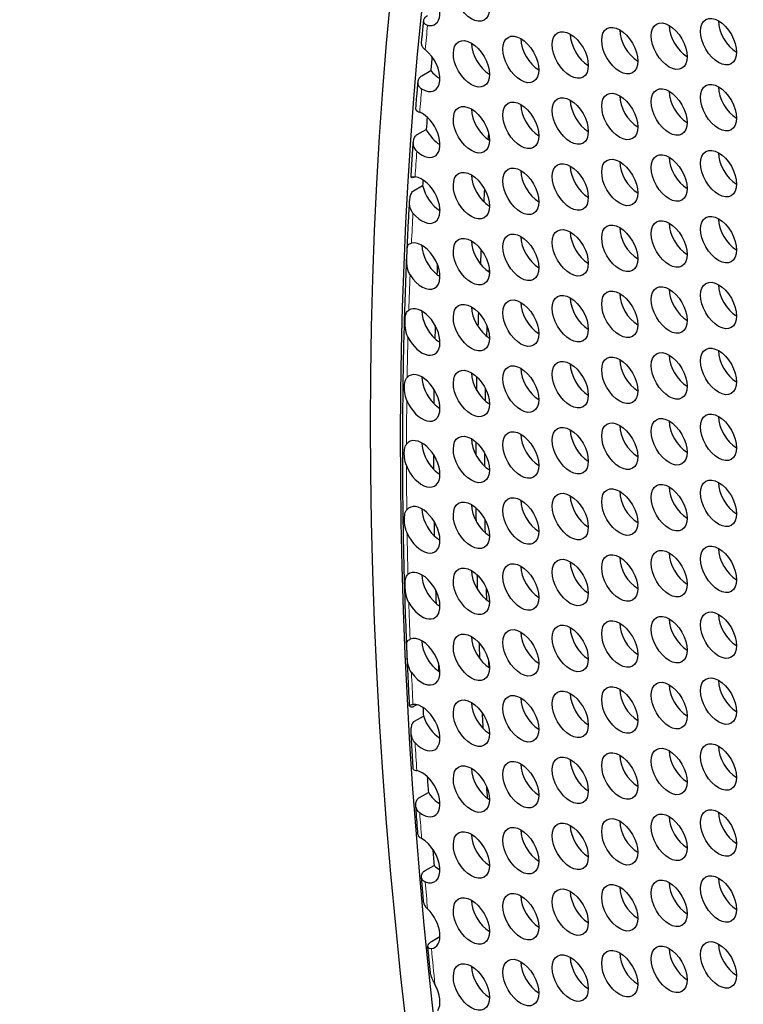
# Model space of a CAD drawing. Units: millimetres. Extents: x 38 to 445, y -144 to 385.
# Drawn here: x 62 to 79, y 11 to 34 of the extents above; entities that cross this region are included whole.
import ezdxf

# ---------------------------------------------------------------- set-up
doc = ezdxf.new("R2010")
doc.units = ezdxf.units.MM
doc.header["$LTSCALE"] = 2
doc.layers.add('Visible (ISO)', color=7, linetype='Continuous', lineweight=25)
doc.layers.add('Visible Narrow (ISO)', color=7, linetype='Continuous', lineweight=15)

msp = doc.modelspace()

# ---------------------------------------------------------------- linework, layer by layer
at = {"layer": 'Visible (ISO)'}
for p, q in [((71.633, 32.704), (71.846, 32.827)), ((71.525, 31.32), (71.737, 31.443)), ((71.44, 30), (71.652, 30.123)), ((71.466, 30.325), (71.459, 30.321)), ((71.519, 17.905), (71.44, 17.86)), ((71.459, 17.518), (71.671, 17.64)), ((71.575, 15.721), (71.787, 15.844)), ((71.709, 14.004), (71.921, 14.126)), ((71.863, 12.337), (72.06, 12.451))]:
    msp.add_line(p, q, dxfattribs=at)
for centre, major_axis in [((153.296, -23.329), (-58.598, 101.495)), ((72.799, 34.536), (-0.3, 0.52)), ((78.617, 33.504), (-0.3, 0.52)), ((76.29, 33.296), (-0.3, 0.52)), ((77.454, 33.4), (-0.3, 0.52)), ((72.799, 32.984), (-0.3, 0.52)), ((73.963, 33.088), (-0.3, 0.52)), ((75.127, 33.192), (-0.3, 0.52)), ((77.454, 31.849), (-0.3, 0.52)), ((78.617, 31.952), (-0.3, 0.52)), ((75.127, 31.641), (-0.3, 0.52)), ((76.29, 31.745), (-0.3, 0.52)), ((72.799, 31.433), (-0.3, 0.52)), ((73.963, 31.537), (-0.3, 0.52)), ((77.454, 30.297), (-0.3, 0.52)), ((78.617, 30.401), (-0.3, 0.52)), ((73.963, 29.986), (-0.3, 0.52)), ((75.127, 30.089), (-0.3, 0.52)), ((76.29, 30.193), (-0.3, 0.52)), ((72.799, 29.882), (-0.3, 0.52)), ((78.617, 28.85), (-0.3, 0.52)), ((76.29, 28.642), (-0.3, 0.52)), ((77.454, 28.746), (-0.3, 0.52)), ((73.963, 28.434), (-0.3, 0.52)), ((75.127, 28.538), (-0.3, 0.52)), ((72.799, 28.33), (-0.3, 0.52)), ((77.454, 27.195), (-0.3, 0.52)), ((78.617, 27.298), (-0.3, 0.52)), ((75.127, 26.987), (-0.3, 0.52)), ((76.29, 27.091), (-0.3, 0.52)), ((72.799, 26.779), (-0.3, 0.52)), ((73.963, 26.883), (-0.3, 0.52)), ((77.454, 25.643), (-0.3, 0.52)), ((78.617, 25.747), (-0.3, 0.52)), ((73.963, 25.331), (-0.3, 0.52)), ((75.127, 25.435), (-0.3, 0.52)), ((76.29, 25.539), (-0.3, 0.52)), ((72.799, 25.228), (-0.3, 0.52)), ((78.617, 24.196), (-0.3, 0.52)), ((76.29, 23.988), (-0.3, 0.52)), ((77.454, 24.092), (-0.3, 0.52)), ((73.963, 23.78), (-0.3, 0.52)), ((75.127, 23.884), (-0.3, 0.52)), ((72.799, 23.676), (-0.3, 0.52)), ((78.617, 22.644), (-0.3, 0.52)), ((75.127, 22.333), (-0.3, 0.52)), ((76.29, 22.437), (-0.3, 0.52)), ((77.454, 22.54), (-0.3, 0.52)), ((72.799, 22.125), (-0.3, 0.52)), ((73.963, 22.229), (-0.3, 0.52)), ((77.454, 20.989), (-0.3, 0.52)), ((78.617, 21.093), (-0.3, 0.52)), ((75.127, 20.781), (-0.3, 0.52)), ((76.29, 20.885), (-0.3, 0.52)), ((72.799, 20.574), (-0.3, 0.52)), ((73.963, 20.677), (-0.3, 0.52)), ((78.617, 19.542), (-0.3, 0.52)), ((76.29, 19.334), (-0.3, 0.52)), ((77.454, 19.438), (-0.3, 0.52)), ((73.963, 19.126), (-0.3, 0.52)), ((75.127, 19.23), (-0.3, 0.52)), ((72.799, 19.022), (-0.3, 0.52)), ((78.617, 17.99), (-0.3, 0.52)), ((76.29, 17.783), (-0.3, 0.52)), ((77.454, 17.886), (-0.3, 0.52)), ((72.799, 17.471), (-0.3, 0.52)), ((73.963, 17.575), (-0.3, 0.52)), ((75.127, 17.679), (-0.3, 0.52)), ((77.454, 16.335), (-0.3, 0.52)), ((78.617, 16.439), (-0.3, 0.52)), ((75.127, 16.127), (-0.3, 0.52)), ((76.29, 16.231), (-0.3, 0.52)), ((72.799, 15.92), (-0.3, 0.52)), ((73.963, 16.023), (-0.3, 0.52)), ((76.29, 14.68), (-0.3, 0.52)), ((77.454, 14.784), (-0.3, 0.52)), ((78.617, 14.888), (-0.3, 0.52)), ((73.963, 14.472), (-0.3, 0.52)), ((75.127, 14.576), (-0.3, 0.52)), ((72.799, 14.368), (-0.3, 0.52)), ((78.617, 13.336), (-0.3, 0.52)), ((76.29, 13.128), (-0.3, 0.52)), ((77.454, 13.232), (-0.3, 0.52)), ((73.963, 12.921), (-0.3, 0.52)), ((75.127, 13.025), (-0.3, 0.52)), ((72.799, 12.817), (-0.3, 0.52)), ((77.454, 11.681), (-0.3, 0.52)), ((78.617, 11.785), (-0.3, 0.52)), ((75.127, 11.473), (-0.3, 0.52)), ((76.29, 11.577), (-0.3, 0.52)), ((72.799, 11.265), (-0.3, 0.52)), ((73.963, 11.369), (-0.3, 0.52))]:
    msp.add_ellipse(centre, major_axis=major_axis, ratio=0.57735, dxfattribs=at)
for centre, major_axis, start_param, end_param in [((153.296, -23.329), (58.098, -100.629), 5.082947, 10.624457), ((71.636, 34.432), (0.3, -0.52), 5.815337, 8.091915), ((77.878, 33.645), (0.3, -0.52), 3.926991, 5.497787), ((79.041, 33.749), (0.3, -0.52), 3.926991, 5.497787), ((75.551, 33.437), (0.3, -0.52), 3.926991, 5.497787), ((76.714, 33.541), (0.3, -0.52), 3.926991, 5.497787), ((73.224, 33.229), (0.3, -0.52), 3.926991, 5.497787), ((74.387, 33.333), (0.3, -0.52), 3.926991, 5.497787), ((71.636, 32.88), (0.3, -0.52), 5.481235, 8.458632), ((153.508, -23.207), (-58, 100.459), 0.687857, 0.691446), ((72.06, 33.125), (0.3, -0.52), 4.967414, 5.497787), ((79.041, 32.197), (0.3, -0.52), 3.926991, 5.497787), ((76.714, 31.99), (0.3, -0.52), 3.926991, 5.497787), ((77.878, 32.093), (0.3, -0.52), 3.926991, 5.497787), ((74.387, 31.782), (0.3, -0.52), 3.926991, 5.497787), ((75.551, 31.886), (0.3, -0.52), 3.926991, 5.497787), ((71.636, 31.329), (0.3, -0.52), 5.209859, 8.762728), ((73.224, 31.678), (0.3, -0.52), 3.926991, 5.497787), ((153.508, -23.207), (-58, 100.459), 0.703629, 0.706775), ((72.06, 31.574), (0.3, -0.52), 4.632542, 5.497787), ((153.65, -23.125), (57.098, -98.897), 3.840692, 3.842369), ((79.041, 30.646), (0.3, -0.52), 3.926991, 5.497787), ((76.714, 30.438), (0.3, -0.52), 3.926991, 5.497787), ((77.878, 30.542), (0.3, -0.52), 3.926991, 5.497787), ((73.224, 30.127), (0.3, -0.52), 3.926991, 5.497787), ((74.387, 30.23), (0.3, -0.52), 3.926991, 5.497787), ((75.551, 30.334), (0.3, -0.52), 3.926991, 5.497787), ((71.636, 29.778), (0.3, -0.52), 4.97743, 9.027966), ((153.508, -23.207), (-58, 100.459), 0.719842, 0.721266), ((72.06, 30.023), (0.3, -0.52), 4.206968, 5.49345), ((153.65, -23.125), (57.098, -98.897), 3.855448, 3.858798), ((153.508, -23.207), (57.7, -99.939), 3.866033, 3.866295), ((72.06, 30.023), (0.3, -0.52), 5.49345, 5.497787), ((77.878, 28.991), (0.3, -0.52), 3.926991, 5.497787), ((79.041, 29.095), (0.3, -0.52), 3.926991, 5.497787), ((75.551, 28.783), (0.3, -0.52), 3.926991, 5.497787), ((76.714, 28.887), (0.3, -0.52), 3.926991, 5.497787), ((71.636, 28.226), (-0.3, 0.52), 1.635451, 6.11964), ((73.224, 28.575), (0.3, -0.52), 3.926991, 5.497787), ((74.387, 28.679), (0.3, -0.52), 3.926991, 5.497787), ((72.06, 28.471), (0.3, -0.52), 3.926991, 5.327013), ((153.65, -23.125), (57.098, -98.897), 3.871292, 3.875023), ((153.508, -23.207), (57.7, -99.939), 3.880068, 3.882707), ((153.72, -23.084), (-57, 98.727), 0.733984, 0.734936), ((72.06, 28.471), (0.3, -0.52), 5.327013, 5.497787), ((76.714, 27.336), (0.3, -0.52), 3.926991, 5.497787), ((77.878, 27.439), (0.3, -0.52), 3.926991, 5.497787), ((79.041, 27.543), (0.3, -0.52), 3.926991, 5.497787), ((74.387, 27.128), (0.3, -0.52), 3.926991, 5.497787), ((75.551, 27.232), (0.3, -0.52), 3.926991, 5.497787), ((71.636, 26.675), (-0.3, 0.52), 1.470695, 6.317329), ((72.06, 26.92), (0.3, -0.52), 3.926991, 5.210445), ((73.224, 27.024), (0.3, -0.52), 3.926991, 5.497787), ((153.65, -23.125), (57.098, -98.897), 3.887546, 3.89118), ((153.508, -23.207), (57.7, -99.939), 3.895733, 3.899044), ((153.72, -23.084), (-57, 98.727), 0.748922, 0.751553), ((72.06, 26.92), (0.3, -0.52), 5.210445, 5.497787), ((79.041, 25.992), (0.3, -0.52), 3.926991, 5.497787), ((76.714, 25.784), (0.3, -0.52), 3.926991, 5.497787), ((77.878, 25.888), (0.3, -0.52), 3.926991, 5.497787), ((71.636, 25.124), (-0.3, 0.52), 1.357736, 6.463258), ((73.224, 25.473), (0.3, -0.52), 3.926991, 5.497787), ((74.387, 25.576), (0.3, -0.52), 3.926991, 5.497787), ((75.551, 25.68), (0.3, -0.52), 3.926991, 5.497787), ((72.06, 25.369), (0.3, -0.52), 3.926991, 5.144912), ((153.65, -23.125), (57.098, -98.897), 3.904007, 3.907404), ((153.508, -23.207), (57.7, -99.939), 3.911835, 3.915405), ((153.72, -23.084), (-57, 98.727), 0.764947, 0.768139), ((72.06, 25.369), (0.3, -0.52), 5.144912, 5.497787), ((77.878, 24.337), (0.3, -0.52), 3.926991, 5.497787), ((79.041, 24.441), (0.3, -0.52), 3.926991, 5.497787), ((75.551, 24.129), (0.3, -0.52), 3.926991, 5.497787), ((76.714, 24.233), (0.3, -0.52), 3.926991, 5.497787), ((71.636, 23.572), (-0.3, 0.52), 1.32518, 6.528802), ((73.224, 23.921), (0.3, -0.52), 3.926991, 5.497787), ((74.387, 24.025), (0.3, -0.52), 3.926991, 5.497787), ((72.06, 23.817), (0.3, -0.52), 3.926991, 5.133551), ((153.65, -23.125), (57.098, -98.897), 3.92058, 3.923836), ((153.508, -23.207), (57.7, -99.939), 3.928202, 3.931849), ((153.72, -23.084), (-57, 98.727), 0.781385, 0.784768), ((72.06, 23.817), (0.3, -0.52), 5.133551, 5.497787), ((77.878, 22.785), (0.3, -0.52), 3.926991, 5.497787), ((79.041, 22.889), (0.3, -0.52), 3.926991, 5.497787), ((74.387, 22.474), (0.3, -0.52), 3.926991, 5.497787), ((75.551, 22.578), (0.3, -0.52), 3.926991, 5.497787), ((76.714, 22.682), (0.3, -0.52), 3.926991, 5.497787), ((71.636, 22.021), (-0.3, 0.52), 1.390723, 6.496246), ((72.06, 22.266), (0.3, -0.52), 3.926991, 5.177899), ((73.224, 22.37), (0.3, -0.52), 3.926991, 5.497787), ((153.65, -23.125), (57.098, -98.897), 3.937226, 3.940574), ((153.72, -23.084), (-57, 98.727), 0.798132, 0.801469), ((153.508, -23.207), (57.7, -99.939), 3.944805, 3.948392), ((72.06, 22.266), (0.3, -0.52), 5.177899, 5.497787), ((79.041, 21.338), (0.3, -0.52), 3.926991, 5.497787), ((76.714, 21.13), (0.3, -0.52), 3.926991, 5.497787), ((77.878, 21.234), (0.3, -0.52), 3.926991, 5.497787), ((74.387, 20.922), (0.3, -0.52), 3.926991, 5.497787), ((75.551, 21.026), (0.3, -0.52), 3.926991, 5.497787), ((71.636, 20.47), (-0.3, 0.52), 1.536652, 6.383286), ((72.06, 20.715), (0.3, -0.52), 3.926991, 5.276402), ((73.224, 20.818), (0.3, -0.52), 3.926991, 5.497787), ((153.65, -23.125), (57.098, -98.897), 3.953958, 3.957594), ((153.72, -23.084), (-57, 98.727), 0.815263, 0.818226), ((153.508, -23.207), (57.7, -99.939), 3.961732, 3.965001), ((72.06, 20.715), (0.3, -0.52), 5.276402, 5.497787), ((77.878, 19.683), (0.3, -0.52), 3.926991, 5.497787), ((79.041, 19.787), (0.3, -0.52), 3.926991, 5.497787), ((75.551, 19.475), (0.3, -0.52), 3.926991, 5.497787), ((76.714, 19.579), (0.3, -0.52), 3.926991, 5.497787), ((71.636, 18.918), (-0.3, 0.52), 1.734342, 6.21853), ((73.224, 19.267), (0.3, -0.52), 3.926991, 5.497787), ((74.387, 19.371), (0.3, -0.52), 3.926991, 5.497787), ((72.06, 19.163), (0.3, -0.52), 3.926991, 5.425904), ((153.65, -23.125), (57.098, -98.897), 3.970841, 3.974763), ((153.508, -23.207), (57.7, -99.939), 3.979402, 3.981597), ((153.72, -23.084), (-57, 98.727), 0.833347, 0.834977), ((72.06, 19.163), (0.3, -0.52), 5.425904, 5.497787), ((77.878, 18.131), (0.3, -0.52), 3.926991, 5.497787), ((79.041, 18.235), (0.3, -0.52), 3.926991, 5.497787), ((75.551, 17.924), (0.3, -0.52), 3.926991, 5.497787), ((76.714, 18.027), (0.3, -0.52), 3.926991, 5.497787), ((71.636, 17.367), (-0.3, 0.52), 1.967608, 6.018144), ((153.508, -23.207), (-58, 100.459), 0.850971, 0.853037), ((73.224, 17.716), (0.3, -0.52), 3.926991, 5.497787), ((74.387, 17.82), (0.3, -0.52), 3.926991, 5.497787), ((72.06, 17.612), (0.3, -0.52), 4.338738, 5.497787), ((153.65, -23.125), (57.098, -98.897), 3.988037, 3.991922), ((79.041, 16.684), (0.3, -0.52), 3.926991, 5.497787), ((76.714, 16.476), (0.3, -0.52), 3.926991, 5.497787), ((77.878, 16.58), (0.3, -0.52), 3.926991, 5.497787), ((74.387, 16.268), (0.3, -0.52), 3.926991, 5.497787), ((75.551, 16.372), (0.3, -0.52), 3.926991, 5.497787), ((71.636, 15.816), (0.3, -0.52), 5.374439, 8.927308), ((73.224, 16.164), (0.3, -0.52), 3.926991, 5.497787), ((153.508, -23.207), (-58, 100.459), 0.867617, 0.871354), ((153.65, -23.125), (57.098, -98.897), 4.006043, 4.008919), ((72.06, 16.061), (0.3, -0.52), 4.797122, 5.497787), ((79.041, 15.133), (0.3, -0.52), 3.926991, 5.497787), ((75.551, 14.821), (0.3, -0.52), 3.926991, 5.497787), ((76.714, 14.925), (0.3, -0.52), 3.926991, 5.497787), ((77.878, 15.029), (0.3, -0.52), 3.926991, 5.497787), ((73.224, 14.613), (0.3, -0.52), 3.926991, 5.497787), ((74.387, 14.717), (0.3, -0.52), 3.926991, 5.497787), ((71.636, 14.264), (0.3, -0.52), 5.678535, 8.655932), ((153.508, -23.207), (-58, 100.459), 0.884861, 0.888746), ((72.06, 14.509), (0.3, -0.52), 5.164714, 5.497787), ((77.878, 13.477), (0.3, -0.52), 3.926991, 5.497787), ((79.041, 13.581), (0.3, -0.52), 3.926991, 5.497787), ((75.551, 13.27), (0.3, -0.52), 3.926991, 5.497787), ((76.714, 13.373), (0.3, -0.52), 3.926991, 5.497787), ((73.224, 13.062), (0.3, -0.52), 3.926991, 5.497787), ((74.387, 13.166), (0.3, -0.52), 3.926991, 5.497787), ((71.636, 12.713), (0.3, -0.52), 6.045252, 8.32183), ((76.714, 11.822), (0.3, -0.52), 3.926991, 5.497787), ((77.878, 11.926), (0.3, -0.52), 3.926991, 5.497787), ((79.041, 12.03), (0.3, -0.52), 3.926991, 5.497787), ((74.387, 11.614), (0.3, -0.52), 3.926991, 5.497787), ((75.551, 11.718), (0.3, -0.52), 3.926991, 5.497787), ((73.224, 11.51), (0.3, -0.52), 3.926991, 5.497787), ((71.636, 11.162), (0.3, -0.52), 0.284354, 1.54885)]:
    msp.add_ellipse(centre, major_axis=major_axis, ratio=0.57735, start_param=start_param, end_param=end_param, dxfattribs=at)
for points, knots in [([(71.768, 33.89), (71.763, 33.891), (71.757, 33.892), (71.729, 33.901), (71.71, 33.914), (71.684, 33.948), (71.677, 33.969), (71.678, 34.015), (71.686, 34.04), (71.716, 34.085), (71.738, 34.105), (71.766, 34.121)], [-0.04815602, -0.04815602, -0.04815602, -0.04815602, -0.04562192, -0.04562192, -0.03465591, -0.03465591, -0.02342677, -0.02342677, -0.01168388, -0.01168388, 0, 0, 0, 0]), ([(71.624, 33.45), (71.627, 33.487), (71.631, 33.523), (71.638, 33.597), (71.641, 33.634), (71.649, 33.707), (71.652, 33.744), (71.66, 33.818), (71.663, 33.855), (71.67, 33.928), (71.674, 33.965), (71.678, 34.001)], [4.815990111, 4.815990111, 4.815990111, 4.815990111, 4.817227265, 4.817227265, 4.818464419, 4.818464419, 4.819701574, 4.819701574, 4.820938728, 4.820938728, 4.822175882, 4.822175882, 4.822175882, 4.822175882]), ([(71.624, 33.45), (71.623, 33.438), (71.625, 33.425), (71.638, 33.394), (71.651, 33.376), (71.682, 33.344), (71.696, 33.331), (71.712, 33.318)], [-0.07421931, -0.07421931, -0.07421931, -0.07421931, -0.06628962, -0.06628962, -0.05562059, -0.05562059, -0.04864724, -0.04864724, -0.04864724, -0.04864724]), ([(71.629, 32.395), (71.623, 32.398), (71.617, 32.402), (71.588, 32.425), (71.57, 32.447), (71.546, 32.502), (71.541, 32.533), (71.547, 32.593), (71.556, 32.622), (71.588, 32.67), (71.608, 32.69), (71.633, 32.704)], [-0.0478022, -0.0478022, -0.0478022, -0.0478022, -0.04514364, -0.04514364, -0.0341665, -0.0341665, -0.0221169, -0.0221169, -0.01067727, -0.01067727, 0, 0, 0, 0]), ([(71.491, 31.916), (71.494, 31.959), (71.498, 32.002), (71.504, 32.088), (71.508, 32.131), (71.515, 32.217), (71.519, 32.261), (71.526, 32.347), (71.529, 32.39), (71.536, 32.476), (71.54, 32.519), (71.544, 32.562)], [4.79891433, 4.79891433, 4.79891433, 4.79891433, 4.80034841, 4.80034841, 4.80178249, 4.80178249, 4.80321657, 4.80321657, 4.80465065, 4.80465065, 4.806084731, 4.806084731, 4.806084731, 4.806084731]), ([(71.491, 31.916), (71.49, 31.911), (71.492, 31.906), (71.501, 31.892), (71.514, 31.882), (71.547, 31.862), (71.564, 31.854), (71.584, 31.845)], [-0.07461957, -0.07461957, -0.07461957, -0.07461957, -0.0684008, -0.0684008, -0.056205, -0.056205, -0.04759912, -0.04759912, -0.04759912, -0.04759912]), ([(71.515, 30.929), (71.502, 30.941), (71.491, 30.954), (71.458, 31.001), (71.444, 31.037), (71.43, 31.116), (71.432, 31.157), (71.448, 31.223), (71.459, 31.25), (71.489, 31.293), (71.505, 31.309), (71.525, 31.32)], [-0.04864295, -0.04864295, -0.04864295, -0.04864295, -0.04320086, -0.04320086, -0.03114541, -0.03114541, -0.01828303, -0.01828303, -0.0083831, -0.0083831, 0, 0, 0, 0]), ([(71.379, 30.319), (71.382, 30.375), (71.386, 30.43), (71.393, 30.541), (71.396, 30.596), (71.403, 30.707), (71.407, 30.762), (71.415, 30.872), (71.418, 30.927), (71.426, 31.038), (71.43, 31.093), (71.434, 31.148)], [4.781334275, 4.781334275, 4.781334275, 4.781334275, 4.783154852, 4.783154852, 4.78497543, 4.78497543, 4.786796007, 4.786796007, 4.788616585, 4.788616585, 4.790437162, 4.790437162, 4.790437162, 4.790437162]), ([(71.459, 30.321), (71.453, 30.317), (71.447, 30.314), (71.436, 30.31), (71.431, 30.308), (71.41, 30.303), (71.397, 30.306), (71.379, 30.313), (71.375, 30.32), (71.388, 30.327), (71.401, 30.329), (71.437, 30.328), (71.454, 30.326), (71.475, 30.324)], [-0.11518471, -0.11518471, -0.11518471, -0.11518471, -0.11113951, -0.11113951, -0.10705749, -0.10705749, -0.09188453, -0.09188453, -0.07313797, -0.07313797, -0.05788613, -0.05788613, -0.04833155, -0.04833155, -0.04833155, -0.04833155]), ([(71.425, 29.474), (71.419, 29.482), (71.413, 29.49), (71.381, 29.539), (71.363, 29.586), (71.34, 29.706), (71.344, 29.778), (71.363, 29.874), (71.374, 29.908), (71.395, 29.95), (71.404, 29.965), (71.422, 29.987), (71.431, 29.995), (71.44, 30)], [-0.04579252, -0.04579252, -0.04579252, -0.04579252, -0.04380736, -0.04380736, -0.03358024, -0.03358024, -0.01869026, -0.01869026, -0.00934382, -0.00934382, -0.00403706, -0.00403706, 0, 0, 0, 0]), ([(71.288, 28.608), (71.291, 28.685), (71.295, 28.762), (71.302, 28.916), (71.305, 28.993), (71.313, 29.146), (71.317, 29.223), (71.325, 29.376), (71.329, 29.453), (71.337, 29.606), (71.341, 29.683), (71.346, 29.759)], [4.76268812, 4.76268812, 4.76268812, 4.76268812, 4.76519169, 4.76519169, 4.76769527, 4.76769527, 4.77019885, 4.77019885, 4.77270242, 4.77270242, 4.775206, 4.775206, 4.775206, 4.775206]), ([(71.356, 28.02), (71.338, 28.048), (71.323, 28.08), (71.287, 28.19), (71.279, 28.27), (71.278, 28.395), (71.28, 28.448), (71.285, 28.534), (71.286, 28.565), (71.289, 28.633), (71.29, 28.665), (71.304, 28.716), (71.318, 28.736), (71.355, 28.757), (71.37, 28.763), (71.389, 28.767)], [-0.1647386, -0.1647386, -0.1647386, -0.1647386, -0.1526453, -0.1526453, -0.1266562, -0.1266562, -0.1095105, -0.1095105, -0.0972637, -0.0972637, -0.0791359, -0.0791359, -0.0597989, -0.0597989, -0.0501485, -0.0501485, -0.0501485, -0.0501485]), ([(71.279, 19.29), (71.253, 19.915), (71.233, 20.537), (71.203, 21.776), (71.192, 22.393), (71.182, 23.62), (71.183, 24.231), (71.193, 25.447), (71.203, 26.052), (71.234, 27.256), (71.255, 27.854), (71.281, 28.45)], [4.66422702, 4.66422702, 4.66422702, 4.66422702, 4.6835757, 4.6835757, 4.70292437, 4.70292437, 4.72227305, 4.72227305, 4.74162173, 4.74162173, 4.7609704, 4.7609704, 4.7609704, 4.7609704]), ([(71.307, 26.555), (71.306, 26.556), (71.306, 26.558), (71.273, 26.626), (71.255, 26.701), (71.241, 26.824), (71.238, 26.879), (71.24, 26.98), (71.242, 27.02), (71.256, 27.097), (71.268, 27.131), (71.3, 27.169), (71.312, 27.179), (71.326, 27.188)], [-0.13628901, -0.13628901, -0.13628901, -0.13628901, -0.13555783, -0.13555783, -0.11025402, -0.11025402, -0.0931819, -0.0931819, -0.07877565, -0.07877565, -0.06078633, -0.06078633, -0.05257002, -0.05257002, -0.05257002, -0.05257002]), ([(71.279, 25.064), (71.272, 25.08), (71.266, 25.097), (71.242, 25.175), (71.231, 25.239), (71.223, 25.355), (71.223, 25.403), (71.233, 25.498), (71.244, 25.538), (71.27, 25.583), (71.278, 25.594), (71.287, 25.604)], [-0.10898877, -0.10898877, -0.10898877, -0.10898877, -0.10446413, -0.10446413, -0.08852399, -0.08852399, -0.07524285, -0.07524285, -0.0594839, -0.0594839, -0.05351077, -0.05351077, -0.05351077, -0.05351077]), ([(71.272, 23.531), (71.248, 23.59), (71.234, 23.655), (71.22, 23.775), (71.219, 23.826), (71.226, 23.926), (71.236, 23.968), (71.258, 24.014), (71.265, 24.024), (71.272, 24.034)], [-0.10423456, -0.10423456, -0.10423456, -0.10423456, -0.08849395, -0.08849395, -0.07506421, -0.07506421, -0.05963152, -0.05963152, -0.05448303, -0.05448303, -0.05448303, -0.05448303]), ([(71.287, 21.944), (71.28, 21.96), (71.273, 21.976), (71.247, 22.054), (71.235, 22.119), (71.223, 22.236), (71.222, 22.285), (71.229, 22.381), (71.239, 22.423), (71.263, 22.47), (71.27, 22.481), (71.279, 22.492)], [-0.10898877, -0.10898877, -0.10898877, -0.10898877, -0.10446413, -0.10446413, -0.08852399, -0.08852399, -0.07524285, -0.07524285, -0.0594839, -0.0594839, -0.05351077, -0.05351077, -0.05351077, -0.05351077]), ([(71.326, 20.314), (71.325, 20.316), (71.324, 20.318), (71.288, 20.385), (71.268, 20.459), (71.248, 20.583), (71.242, 20.639), (71.238, 20.743), (71.238, 20.785), (71.246, 20.867), (71.256, 20.904), (71.284, 20.947), (71.295, 20.959), (71.307, 20.969)], [-0.13628901, -0.13628901, -0.13628901, -0.13628901, -0.13555783, -0.13555783, -0.11025402, -0.11025402, -0.0931819, -0.0931819, -0.07877565, -0.07877565, -0.06078633, -0.06078633, -0.05257002, -0.05257002, -0.05257002, -0.05257002]), ([(71.389, 18.663), (71.37, 18.69), (71.353, 18.72), (71.31, 18.828), (71.298, 18.908), (71.289, 19.034), (71.288, 19.088), (71.285, 19.177), (71.283, 19.21), (71.279, 19.283), (71.277, 19.319), (71.283, 19.378), (71.293, 19.403), (71.325, 19.432), (71.339, 19.441), (71.356, 19.448)], [-0.1647386, -0.1647386, -0.1647386, -0.1647386, -0.1526453, -0.1526453, -0.1266562, -0.1266562, -0.1095105, -0.1095105, -0.0972637, -0.0972637, -0.0791359, -0.0791359, -0.0597989, -0.0597989, -0.0501485, -0.0501485, -0.0501485, -0.0501485]), ([(71.345, 17.88), (71.341, 17.958), (71.337, 18.035), (71.329, 18.19), (71.325, 18.268), (71.317, 18.423), (71.314, 18.5), (71.307, 18.654), (71.303, 18.732), (71.296, 18.886), (71.293, 18.963), (71.289, 19.04)], [4.64972308, 4.64972308, 4.64972308, 4.64972308, 4.65210882, 4.65210882, 4.65449455, 4.65449455, 4.65688029, 4.65688029, 4.65926602, 4.65926602, 4.66165176, 4.66165176, 4.66165176, 4.66165176]), ([(71.44, 17.86), (71.434, 17.857), (71.428, 17.854), (71.417, 17.85), (71.411, 17.848), (71.388, 17.845), (71.373, 17.85), (71.35, 17.864), (71.342, 17.876), (71.348, 17.895), (71.358, 17.902), (71.39, 17.91), (71.405, 17.912), (71.425, 17.914)], [-0.11518471, -0.11518471, -0.11518471, -0.11518471, -0.11113951, -0.11113951, -0.10705749, -0.10705749, -0.09188453, -0.09188453, -0.07313797, -0.07313797, -0.05788613, -0.05788613, -0.04833155, -0.04833155, -0.04833155, -0.04833155]), ([(71.475, 17.006), (71.469, 17.013), (71.463, 17.02), (71.427, 17.065), (71.407, 17.11), (71.376, 17.225), (71.376, 17.296), (71.389, 17.391), (71.398, 17.425), (71.416, 17.468), (71.424, 17.483), (71.441, 17.505), (71.45, 17.512), (71.459, 17.518)], [-0.04579252, -0.04579252, -0.04579252, -0.04579252, -0.04380736, -0.04380736, -0.03358024, -0.03358024, -0.01869026, -0.01869026, -0.00934382, -0.00934382, -0.00403706, -0.00403706, 0, 0, 0, 0]), ([(71.433, 16.386), (71.429, 16.443), (71.425, 16.501), (71.418, 16.617), (71.414, 16.675), (71.407, 16.79), (71.404, 16.848), (71.397, 16.963), (71.393, 17.021), (71.386, 17.136), (71.383, 17.194), (71.38, 17.251)], [4.634437994, 4.634437994, 4.634437994, 4.634437994, 4.636205877, 4.636205877, 4.637973759, 4.637973759, 4.639741641, 4.639741641, 4.641509524, 4.641509524, 4.643277406, 4.643277406, 4.643277406, 4.643277406]), ([(71.433, 16.386), (71.433, 16.384), (71.434, 16.383), (71.439, 16.378), (71.449, 16.373), (71.48, 16.364), (71.496, 16.359), (71.515, 16.355)], [-0.07179702, -0.07179702, -0.07179702, -0.07179702, -0.0684008, -0.0684008, -0.056205, -0.056205, -0.04759912, -0.04759912, -0.04759912, -0.04759912]), ([(71.584, 15.36), (71.57, 15.369), (71.558, 15.38), (71.524, 15.42), (71.507, 15.453), (71.489, 15.525), (71.488, 15.564), (71.501, 15.627), (71.511, 15.653), (71.539, 15.694), (71.555, 15.71), (71.575, 15.721)], [-0.04864295, -0.04864295, -0.04864295, -0.04864295, -0.04320086, -0.04320086, -0.03114541, -0.03114541, -0.01828303, -0.01828303, -0.0083831, -0.0083831, 0, 0, 0, 0]), ([(71.543, 14.841), (71.54, 14.887), (71.536, 14.933), (71.529, 15.026), (71.525, 15.072), (71.519, 15.164), (71.515, 15.21), (71.508, 15.302), (71.505, 15.348), (71.498, 15.44), (71.495, 15.486), (71.491, 15.532)], [4.618742769, 4.618742769, 4.618742769, 4.618742769, 4.620145359, 4.620145359, 4.621547948, 4.621547948, 4.622950538, 4.622950538, 4.624353127, 4.624353127, 4.625755716, 4.625755716, 4.625755716, 4.625755716]), ([(71.543, 14.841), (71.544, 14.836), (71.545, 14.83), (71.555, 14.812), (71.568, 14.799), (71.598, 14.776), (71.613, 14.767), (71.629, 14.758)], [-0.07115281, -0.07115281, -0.07115281, -0.07115281, -0.06628962, -0.06628962, -0.05562059, -0.05562059, -0.04864724, -0.04864724, -0.04864724, -0.04864724]), ([(71.712, 13.738), (71.706, 13.741), (71.7, 13.743), (71.671, 13.758), (71.653, 13.775), (71.628, 13.819), (71.622, 13.846), (71.626, 13.899), (71.634, 13.925), (71.664, 13.97), (71.684, 13.989), (71.709, 14.004)], [-0.0478022, -0.0478022, -0.0478022, -0.0478022, -0.04514364, -0.04514364, -0.0341665, -0.0341665, -0.0221169, -0.0221169, -0.01067727, -0.01067727, 0, 0, 0, 0]), ([(71.678, 13.242), (71.674, 13.283), (71.67, 13.323), (71.663, 13.405), (71.659, 13.445), (71.652, 13.526), (71.649, 13.567), (71.642, 13.648), (71.638, 13.689), (71.631, 13.77), (71.628, 13.811), (71.624, 13.851)], [4.602590149, 4.602590149, 4.602590149, 4.602590149, 4.603818719, 4.603818719, 4.605047289, 4.605047289, 4.606275859, 4.606275859, 4.607504429, 4.607504429, 4.608732999, 4.608732999, 4.608732999, 4.608732999]), ([(71.678, 13.242), (71.678, 13.239), (71.678, 13.237), (71.682, 13.213), (71.692, 13.192), (71.724, 13.147), (71.744, 13.125), (71.768, 13.102)], [-0.06426064, -0.06426064, -0.06426064, -0.06426064, -0.06319719, -0.06319719, -0.05523431, -0.05523431, -0.04731355, -0.04731355, -0.04731355, -0.04731355]), ([(71.857, 12.167), (71.852, 12.166), (71.847, 12.166), (71.821, 12.166), (71.804, 12.171), (71.78, 12.191), (71.774, 12.206), (71.775, 12.242), (71.783, 12.263), (71.813, 12.303), (71.835, 12.321), (71.863, 12.337)], [-0.04815602, -0.04815602, -0.04815602, -0.04815602, -0.04562192, -0.04562192, -0.03465591, -0.03465591, -0.02342677, -0.02342677, -0.01168388, -0.01168388, 0, 0, 0, 0]), ([(71.841, 11.564), (71.836, 11.607), (71.832, 11.651), (71.823, 11.738), (71.818, 11.781), (71.809, 11.868), (71.805, 11.911), (71.796, 11.998), (71.792, 12.042), (71.783, 12.129), (71.779, 12.172), (71.775, 12.215)], [4.585742278, 4.585742278, 4.585742278, 4.585742278, 4.587048533, 4.587048533, 4.588354788, 4.588354788, 4.589661044, 4.589661044, 4.590967299, 4.590967299, 4.592273554, 4.592273554, 4.592273554, 4.592273554]), ([(71.841, 11.564), (71.843, 11.543), (71.848, 11.521), (71.869, 11.461), (71.889, 11.421), (71.922, 11.359), (71.932, 11.341), (71.942, 11.323)], [-0.14319556, -0.14319556, -0.14319556, -0.14319556, -0.1345972, -0.1345972, -0.12044812, -0.12044812, -0.1147159, -0.1147159, -0.1147159, -0.1147159])]:
    msp.add_open_spline(points, degree=3, knots=knots, dxfattribs=at)
at = {"layer": 'Visible Narrow (ISO)'}
for start_param, end_param in [(0.675149, 0.68158), (0.691917, 0.698032), (0.708185, 0.714853), (0.724172, 0.731892), (0.740013, 0.749007), (0.755832, 0.766024), (0.771785, 0.782733), (0.788063, 0.799012), (0.804772, 0.814964), (0.821789, 0.830783), (0.838904, 0.846624), (0.855943, 0.862611), (0.872765, 0.87888), (0.889217, 0.895647), (0.905064, 0.913537)]:
    msp.add_ellipse((153.084, -23.452), major_axis=(-57.85, 100.199), ratio=0.57735, start_param=start_param, end_param=end_param, dxfattribs=at)

doc.saveas('drawing.dxf')
